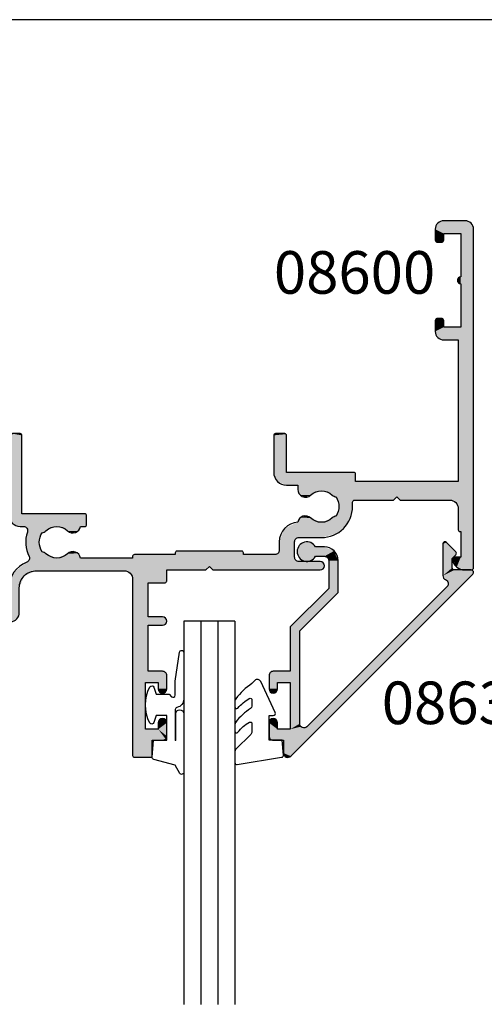
# Model space of a CAD drawing. Extents: x 0 to 354, y 0 to 482.
# Drawn here: x 144 to 198, y 366 to 482 of the extents above; entities that cross this region are included whole.
import ezdxf
from ezdxf.enums import TextEntityAlignment as Align

# ---------------------------------------------------------------- set-up
doc = ezdxf.new("R2010")
doc.units = 0
doc.layers.get('0').update_dxf_attribs({"linetype": 'CONTINUOUS'})
for name, color, linetype in [('APL_HATCH', 253, 'CONTINUOUS'), ('APL_JOINERY', 2, 'CONTINUOUS'), ('APL_NOTES', 7, 'CONTINUOUS')]:
    doc.layers.add(name, color=color, linetype=linetype)
doc.styles.add('ARIAL-BOLD', font='txt')

# ---------------------------------------------------------------- blocks, each defined once
blk = doc.blocks.new('A4_SPECIFIERS_MANUAL')
blk.add_line((354, 482), (0, 482))
blk = doc.blocks.new('*U22')
at = {"layer": 'APL_HATCH', "linetype": 'CONTINUOUS'}
for points in [[(234.6, 262.7), (232.36, 262.56), (234.66, 262.56)], [(232.42, 262.7), (232.36, 262.56), (234.6, 262.7)], [(234.66, 262.56), (232.36, 260.76), (233.16, 259.46)], [(232.36, 262.56), (232.36, 260.76), (234.66, 262.56)], [(234.46, 262.76), (232.42, 262.7), (234.6, 262.7)], [(232.56, 262.76), (232.42, 262.7), (234.46, 262.76)], [(234.66, 262.56), (233.16, 259.46), (234.66, 241.86)], [(230.8, 260.61), (230.66, 260.26), (231.66, 259.46)], [(230.66, 260.26), (230.66, 258.71), (231.66, 259.46)], [(231.16, 260.76), (230.8, 260.61), (233.16, 259.46)], [(230.8, 260.61), (231.66, 259.46), (233.16, 259.46)], [(233.16, 259.46), (232.36, 260.76), (231.16, 260.76)], [(231.66, 259.46), (230.66, 258.71), (231.66, 258.71)], [(233.16, 259.46), (233.16, 253.96), (234.66, 241.86)], [(230.66, 258.71), (230.8, 258.36), (231.66, 258.71)], [(231.66, 258.71), (230.8, 258.36), (231.51, 258.36)], [(230.8, 258.36), (231.16, 258.21), (231.51, 258.36)], [(231.51, 255.06), (230.66, 254.71), (231.66, 254.71)], [(230.8, 255.06), (230.66, 254.71), (231.51, 255.06)], [(231.66, 254.71), (230.66, 253.16), (231.66, 253.96)], [(230.66, 254.71), (230.66, 253.16), (231.66, 254.71)], [(231.16, 255.21), (230.8, 255.06), (231.51, 255.06)], [(231.66, 253.96), (230.66, 253.16), (232.86, 252.66)], [(230.66, 253.16), (230.8, 252.81), (232.86, 252.66)], [(232.86, 252.66), (233.16, 253.96), (231.66, 253.96)], [(233.16, 253.96), (232.86, 252.66), (234.66, 241.86)], [(230.8, 252.81), (231.16, 252.66), (232.86, 252.66)], [(232.86, 252.66), (232.86, 247.26), (234.66, 241.86)], [(230.8, 247.11), (230.66, 246.76), (232.86, 246.26)], [(230.66, 246.76), (230.8, 246.41), (232.86, 246.26)], [(231.16, 247.26), (230.8, 247.11), (232.86, 246.26)], [(230.8, 246.41), (231.16, 246.26), (232.86, 246.26)], [(232.86, 246.26), (232.86, 247.26), (231.16, 247.26)], [(232.86, 247.26), (232.86, 246.26), (234.66, 241.86)], [(232.86, 246.26), (232.86, 242.26), (234.66, 241.86)], [(248.25, 246.5), (247.96, 245.76), (253.16, 246.49)], [(253.16, 246.49), (247.96, 245.76), (252.96, 245.98)], [(248.96, 246.86), (248.25, 246.5), (253.16, 246.49)], [(252.4, 247.16), (248.96, 246.86), (252.92, 246.99)], [(252.92, 246.99), (248.96, 246.86), (253.16, 246.49)], [(252.96, 245.98), (247.96, 245.76), (252.46, 245.76)], [(249.16, 245.76), (247.96, 242.86), (249.16, 242.86)], [(247.96, 245.76), (249.16, 245.76), (252.46, 245.76)], [(247.96, 245.76), (247.96, 242.86), (249.16, 245.76)], [(249.16, 242.86), (247.37, 241.45), (248.59, 241.04)], [(247.96, 242.86), (247.37, 241.45), (249.16, 242.86)], [(230.72, 242.2), (230.66, 242.06), (234.66, 241.86)], [(230.66, 242.06), (230.66, 240.76), (234.66, 241.86)], [(234.66, 241.86), (230.66, 240.76), (234.95, 241.15)], [(232.86, 242.26), (230.72, 242.2), (234.66, 241.86)], [(230.86, 242.26), (230.72, 242.2), (232.86, 242.26)], [(194.73, 240.69), (194.66, 240.51), (196.63, 240.42)], [(194.66, 240.51), (196.16, 239.26), (196.63, 240.42)], [(194.66, 240.51), (194.66, 200.76), (196.16, 239.26)], [(194.73, 240.69), (195.68, 240.76), (194.91, 240.76)], [(195.68, 240.76), (194.73, 240.69), (196.63, 240.42)], [(212.3, 240.61), (212.16, 240.26), (225.66, 240.36)], [(212.3, 240.61), (225.26, 240.76), (212.66, 240.76)], [(225.26, 240.76), (212.3, 240.61), (225.66, 240.36)], [(226.06, 240.76), (225.66, 240.36), (247.08, 239.86)], [(247.08, 239.86), (230.66, 240.76), (226.06, 240.76)], [(234.95, 241.15), (230.66, 240.76), (235.66, 240.86)], [(235.66, 240.86), (230.66, 240.76), (247.08, 239.86)], [(247.08, 239.86), (245.96, 240.86), (235.66, 240.86)], [(247.37, 241.45), (245.96, 240.86), (248.59, 241.04)], [(248.59, 241.04), (245.96, 240.86), (247.08, 239.86)], [(196.63, 240.42), (196.16, 239.26), (197.15, 239.56)], [(197.15, 239.56), (196.16, 239.26), (197.1, 239.35)], [(197.1, 239.35), (196.16, 239.26), (196.91, 239.26)], [(225.66, 240.36), (212.16, 240.26), (247.08, 239.86)], [(212.16, 240.26), (212.3, 239.91), (247.08, 239.86)], [(212.3, 239.91), (212.66, 239.76), (247.08, 239.86)], [(247.08, 239.86), (212.66, 239.76), (215.16, 239.76)], [(247.08, 239.86), (215.16, 239.76), (246.79, 239.58)], [(215.16, 239.76), (215.51, 239.61), (246.79, 239.58)], [(215.51, 239.61), (240.78, 239.36), (246.79, 239.58)], [(215.51, 239.61), (234.66, 239.36), (240.78, 239.36)], [(215.51, 239.61), (215.66, 239.26), (234.66, 239.36)], [(234.66, 239.36), (215.66, 239.26), (234.66, 239.16)], [(246.79, 239.58), (240.78, 239.36), (243.56, 239.36)], [(240.78, 239.36), (241.1, 238.81), (243.56, 239.36)], [(243.56, 239.36), (241.1, 238.81), (242.29, 238.86)], [(246.79, 239.58), (243.56, 239.36), (246.81, 239.17)], [(243.56, 239.36), (244.83, 238.86), (246.81, 239.17)], [(196.16, 239.26), (194.66, 200.76), (196.16, 236.26)], [(215.66, 239.26), (217.96, 238.96), (234.66, 239.16)], [(215.66, 239.26), (217.6, 238.81), (217.96, 238.96)], [(215.66, 239.26), (215.66, 237.46), (217.6, 238.81)], [(217.6, 238.81), (215.66, 237.46), (217.46, 238.46)], [(217.46, 238.46), (215.66, 237.46), (217.46, 237.46)], [(234.66, 239.16), (217.96, 238.96), (234.6, 239.02)], [(234.6, 239.02), (217.96, 238.96), (229.66, 238.96)], [(229.66, 238.96), (217.96, 238.96), (221.66, 238.96)], [(221.66, 238.96), (221.66, 238.76), (229.66, 238.76)], [(229.66, 238.96), (221.66, 238.96), (229.66, 238.76)], [(221.66, 238.76), (221.72, 238.62), (229.66, 238.76)], [(229.66, 238.76), (221.72, 238.62), (229.6, 238.62)], [(221.72, 238.62), (221.86, 238.56), (229.6, 238.62)], [(229.6, 238.62), (221.86, 238.56), (229.46, 238.56)], [(234.6, 239.02), (229.66, 238.96), (234.46, 238.96)], [(242.29, 238.86), (241.1, 238.81), (241.7, 238.61)], [(246.81, 239.17), (244.83, 238.86), (247.2, 237.77)], [(244.83, 238.86), (245.04, 238.71), (245.28, 238.63)], [(244.83, 238.86), (245.28, 238.63), (247.2, 237.77)], [(245.28, 238.63), (245.61, 237.51), (247.2, 237.77)], [(215.51, 237.11), (215.16, 236.96), (216.83, 235.88)], [(217.46, 237.46), (215.51, 237.11), (216.83, 235.88)], [(215.66, 237.46), (215.51, 237.11), (217.46, 237.46)], [(245.61, 237.51), (245.28, 236.39), (247.01, 236.32)], [(247.2, 237.77), (245.61, 237.51), (247.01, 236.32)], [(196.26, 236.26), (194.66, 200.76), (196.4, 236.2)], [(194.66, 200.76), (196.26, 236.26), (196.16, 236.26)], [(196.4, 236.2), (194.66, 200.76), (196.46, 236.06)], [(196.46, 236.06), (194.66, 200.76), (196.46, 233.56)], [(210.68, 236.47), (209.35, 235.14), (216.83, 235.88)], [(216.83, 235.88), (209.35, 235.14), (212.51, 235.16)], [(212.51, 236.96), (210.68, 236.47), (216.83, 235.88)], [(216.83, 235.88), (215.16, 236.96), (212.51, 236.96)], [(216.83, 235.88), (212.51, 235.16), (215.28, 235.16)], [(241.1, 236.21), (240.78, 235.66), (242.29, 236.17)], [(242.29, 236.17), (240.78, 235.66), (243.56, 235.66)], [(241.7, 236.41), (241.1, 236.21), (242.29, 236.17)], [(244.83, 236.17), (243.56, 235.66), (247.07, 235.87)], [(247.07, 235.87), (243.56, 235.66), (247.48, 235.66)], [(245.04, 236.31), (244.83, 236.17), (247.07, 235.87)], [(245.28, 236.39), (245.04, 236.31), (247.01, 236.32)], [(247.01, 236.32), (245.04, 236.31), (247.07, 235.87)], [(209.35, 235.14), (208.86, 233.31), (210.79, 234.43)], [(212.51, 235.16), (209.35, 235.14), (211.24, 234.66)], [(209.35, 235.14), (210.79, 234.43), (211.24, 234.66)], [(212.51, 235.16), (213.78, 234.66), (214.96, 234.61)], [(215.28, 235.16), (212.51, 235.16), (214.96, 234.61)], [(240.13, 235.59), (240.06, 235.41), (248.78, 235.28)], [(240.06, 235.41), (240.06, 234.41), (248.78, 235.28)], [(248.78, 235.28), (240.06, 234.41), (249.16, 234.36)], [(243.56, 235.66), (240.13, 235.59), (248.78, 235.28)], [(240.31, 235.66), (240.13, 235.59), (243.56, 235.66)], [(243.56, 235.66), (240.78, 235.66), (240.31, 235.66)], [(247.86, 235.66), (243.56, 235.66), (248.78, 235.28)], [(247.48, 235.66), (243.56, 235.66), (247.86, 235.66)], [(196.46, 233.56), (194.66, 200.76), (196.46, 230.36)], [(196.46, 233.56), (196.46, 230.36), (196.75, 232.85)], [(210.79, 234.43), (208.86, 233.31), (210.46, 233.31)], [(211.24, 234.66), (210.79, 234.43), (211.03, 234.51)], [(213.78, 234.66), (214.36, 234.41), (214.96, 234.61)], [(240.06, 234.41), (240.13, 234.23), (249.16, 234.36)], [(249.16, 234.36), (240.13, 234.23), (247.66, 234.16)], [(240.13, 234.23), (240.31, 234.16), (247.66, 234.16)], [(249.16, 234.36), (247.66, 234.16), (249.16, 226.26)], [(247.66, 234.16), (247.66, 224.96), (249.16, 226.26)], [(196.75, 232.85), (196.46, 230.36), (197.46, 232.56)], [(203.26, 232.56), (196.46, 230.36), (203.66, 232.16)], [(196.46, 230.36), (203.26, 232.56), (197.46, 232.56)], [(204.06, 232.56), (203.66, 232.16), (210.79, 232.19)], [(210.79, 232.19), (208.61, 232.56), (204.06, 232.56)], [(208.78, 232.63), (208.61, 232.56), (210.79, 232.19)], [(208.86, 232.81), (208.78, 232.63), (210.79, 232.19)], [(208.86, 233.31), (208.86, 232.81), (210.79, 232.19)], [(210.46, 233.31), (208.86, 233.31), (210.79, 232.19)], [(203.66, 232.16), (196.46, 230.36), (211.03, 232.11)], [(211.03, 232.11), (196.46, 230.36), (211.24, 231.97)], [(211.24, 231.97), (196.46, 230.36), (212.51, 231.46)], [(212.51, 231.46), (196.46, 230.36), (215.29, 231.31)], [(215.29, 231.31), (196.46, 230.36), (215.29, 230.81)], [(210.79, 232.19), (203.66, 232.16), (211.03, 232.11)], [(213.78, 231.97), (212.51, 231.46), (215.04, 231.94)], [(215.04, 231.94), (212.51, 231.46), (215.29, 231.31)], [(214.41, 232.21), (213.78, 231.97), (215.04, 231.94)], [(196.46, 230.36), (194.66, 200.76), (196.16, 212.26)], [(196.46, 230.36), (196.16, 212.26), (196.46, 213.76)], [(216.61, 230.81), (196.46, 230.36), (217.67, 230.37)], [(196.46, 230.36), (216.61, 230.81), (215.29, 230.81)], [(217.67, 230.37), (196.46, 230.36), (208.51, 230.36)], [(217.67, 230.37), (208.51, 230.36), (218.11, 229.31)], [(208.51, 230.36), (208.51, 229.51), (218.11, 229.31)], [(208.51, 229.51), (208.57, 229.37), (218.11, 229.31)], [(208.57, 229.37), (208.71, 229.31), (216.61, 229.31)], [(208.57, 229.37), (216.61, 229.31), (218.11, 229.31)], [(218.11, 229.31), (216.61, 224.96), (218.11, 224.96)], [(216.61, 229.31), (216.61, 224.96), (218.11, 229.31)], [(249.16, 226.26), (247.66, 224.96), (249.16, 225.16)], [(264.91, 226.26), (249.16, 225.16), (265.44, 226.04)], [(249.16, 225.16), (264.91, 226.26), (249.16, 226.26)], [(265.44, 226.04), (249.16, 225.16), (265.66, 225.51)], [(265.66, 225.51), (249.16, 225.16), (262.76, 225.16)], [(265.66, 225.51), (262.76, 225.16), (265.44, 224.98)], [(216.61, 224.96), (216.67, 224.82), (218.11, 224.96)], [(218.11, 224.96), (216.67, 224.82), (218.05, 224.82)], [(216.67, 224.82), (216.81, 224.76), (218.05, 224.82)], [(218.05, 224.82), (216.81, 224.76), (217.91, 224.76)], [(249.16, 225.16), (247.66, 224.96), (248.76, 224.76)], [(247.66, 224.96), (247.72, 224.82), (248.76, 224.76)], [(247.72, 224.82), (247.86, 224.76), (248.76, 224.76)], [(262.76, 225.16), (263.16, 224.76), (265.44, 224.98)], [(265.44, 224.98), (263.16, 224.76), (264.91, 224.76)], [(198.16, 213.76), (196.16, 212.26), (198.86, 213.47)], [(196.16, 212.26), (198.16, 213.76), (196.46, 213.76)], [(198.86, 213.47), (196.16, 212.26), (199.16, 212.76)], [(199.16, 212.76), (196.16, 212.26), (198.16, 212.26)], [(199.16, 212.76), (198.16, 212.26), (199.16, 211.46)], [(196.16, 212.26), (194.66, 200.76), (196.16, 207.16)], [(198.16, 212.26), (198.16, 211.46), (199.16, 211.46)], [(198.16, 211.46), (198.22, 211.32), (199.16, 211.46)], [(199.16, 211.46), (198.22, 211.32), (199.1, 211.32)], [(198.22, 211.32), (198.36, 211.26), (199.1, 211.32)], [(199.1, 211.32), (198.36, 211.26), (198.96, 211.26)], [(196.16, 207.16), (194.66, 200.76), (196.16, 206.36)], [(196.16, 207.16), (196.16, 206.36), (196.44, 207.04)], [(196.44, 207.04), (196.16, 206.36), (196.56, 206.76)], [(196.16, 206.36), (194.66, 200.76), (196.16, 201.26)], [(196.56, 206.76), (196.16, 206.36), (196.44, 206.48)], [(196.16, 201.26), (194.66, 200.76), (199.16, 200.76)], [(199.16, 200.76), (198.16, 201.26), (196.16, 201.26)], [(199.1, 202.2), (198.16, 202.06), (199.16, 202.06)], [(198.22, 202.2), (198.16, 202.06), (199.1, 202.2)], [(199.16, 202.06), (198.16, 201.26), (199.16, 200.76)], [(198.16, 202.06), (198.16, 201.26), (199.16, 202.06)], [(198.22, 202.2), (198.96, 202.26), (198.36, 202.26)], [(198.96, 202.26), (198.22, 202.2), (199.1, 202.2)], [(194.66, 200.76), (194.95, 200.05), (199.16, 200.76)], [(199.16, 200.76), (194.95, 200.05), (198.86, 200.05)], [(194.95, 200.05), (195.66, 199.76), (198.86, 200.05)], [(198.86, 200.05), (195.66, 199.76), (198.16, 199.76)]]:
    blk.add_solid(points, dxfattribs=at)
blk = doc.blocks.new('08600', base_point=(199.16, 219.76))
at = {"layer": 'APL_JOINERY', "linetype": 'CONTINUOUS'}
blk.add_lwpolyline([(244.83, 238.86, 0.143225), (245.28, 238.63, -0.295977), (245.28, 236.39, 0.143225), (244.83, 236.17, -0.39736), (242.29, 236.17, 0.599363), (240.78, 235.66), (240.31, 235.66, 0.414214), (240.06, 235.41), (240.06, 234.41, 0.414214), (240.31, 234.16), (247.66, 234.16), (247.66, 224.96, 0.414214), (247.86, 224.76), (248.76, 224.76), (249.16, 225.16), (262.76, 225.16), (263.16, 224.76), (264.91, 224.76, 1), (264.91, 226.26), (249.16, 226.26), (249.16, 234.36, 0.414214), (247.86, 235.66), (247.48, 235.66, -0.514945), (247.01, 236.32, 0.203436), (246.81, 239.17, -0.447782), (247.08, 239.86, 0.312783), (249.16, 242.86), (249.16, 245.76), (252.46, 245.76, 1.044749), (252.4, 247.16), (248.96, 246.86, 0.388804), (247.96, 245.76), (247.96, 242.86, -0.414214), (245.96, 240.86), (235.66, 240.86, -0.414214), (234.66, 241.86), (234.66, 262.56, 0.414214), (234.46, 262.76), (232.56, 262.76, 0.414214), (232.36, 262.56), (232.36, 260.76), (231.16, 260.76, 0.414214), (230.66, 260.26), (230.66, 258.71, 1), (231.66, 258.71), (231.66, 259.46), (233.16, 259.46), (233.16, 253.96), (231.66, 253.96), (231.66, 254.71, 1), (230.66, 254.71), (230.66, 253.16, 0.414214), (231.16, 252.66), (232.86, 252.66), (232.86, 247.26), (231.16, 247.26, 1), (231.16, 246.26), (232.86, 246.26), (232.86, 242.26), (230.86, 242.26, 0.414214), (230.66, 242.06), (230.66, 240.76), (226.06, 240.76), (225.66, 240.36), (225.26, 240.76), (212.66, 240.76, 1), (212.66, 239.76), (215.16, 239.76, -0.414214), (215.66, 239.26), (215.66, 237.46, -0.414214), (215.16, 236.96), (212.51, 236.96, 0.414214), (208.86, 233.31), (208.86, 232.81, -0.414214), (208.61, 232.56), (204.06, 232.56), (203.66, 232.16), (203.26, 232.56), (197.46, 232.56, -0.414214), (196.46, 233.56), (196.46, 236.06, 0.414214), (196.26, 236.26), (196.16, 236.26), (196.16, 239.26), (196.91, 239.26, 0.474498), (197.15, 239.56, 0.356394), (195.68, 240.76), (194.91, 240.76, 0.414214), (194.66, 240.51), (194.66, 200.76, 0.414214), (195.66, 199.76), (198.16, 199.76, 0.414214), (199.16, 200.76), (199.16, 202.06, 0.414214), (198.96, 202.26), (198.36, 202.26, 0.414214), (198.16, 202.06), (198.16, 201.26), (196.16, 201.26), (196.16, 206.36, 1), (196.16, 207.16), (196.16, 212.26), (198.16, 212.26), (198.16, 211.46, 0.414214), (198.36, 211.26), (198.96, 211.26, 0.414214), (199.16, 211.46), (199.16, 212.76, 0.414214), (198.16, 213.76), (196.46, 213.76), (196.46, 230.36), (208.51, 230.36), (208.51, 229.51, 0.414214), (208.71, 229.31), (216.61, 229.31), (216.61, 224.96, 0.414214), (216.81, 224.76), (217.91, 224.76, 0.414214), (218.11, 224.96), (218.11, 229.31, 0.414214), (216.61, 230.81), (215.29, 230.81), (215.29, 231.31, 0.657763), (213.78, 231.97, -0.39736), (211.24, 231.97, 0.143225), (210.79, 232.19, -0.295977), (210.79, 234.43, 0.143225), (211.24, 234.66, -0.39736), (213.78, 234.66, 0.600674), (215.28, 235.16, 0.39832), (217.46, 237.46), (217.46, 238.46, -0.414214), (217.96, 238.96), (221.66, 238.96), (221.66, 238.76, 0.414214), (221.86, 238.56), (229.46, 238.56, 0.414214), (229.66, 238.76), (229.66, 238.96), (234.46, 238.96, 0.414214), (234.66, 239.16), (234.66, 239.36), (240.78, 239.36, 0.599363), (242.29, 238.86, -0.39736)], format="xyb", close=True, dxfattribs=at)
at = {"layer": 'APL_HATCH', "linetype": 'CONTINUOUS'}
blk.add_blockref('*U22', (0, 0), dxfattribs=at)
blk = doc.blocks.new('*U23')
at = {"layer": 'APL_HATCH', "linetype": 'CONTINUOUS'}
for points in [[(4.02, 652.49), (-17.34, 631.13), (4.87, 652.13)], [(4.87, 652.13), (-17.34, 631.13), (2.12, 649.03)], [(4.87, 652.13), (2.12, 649.03), (4.87, 650.63)], [(4.37, 652.63), (4.02, 652.49), (4.73, 652.49)], [(4.73, 652.49), (4.02, 652.49), (4.87, 652.13)], [(4.87, 650.63), (2.12, 649.03), (2.47, 649.18)], [(6.07, 650.63), (2.47, 649.18), (6.43, 650.49)], [(4.87, 650.63), (2.47, 649.18), (6.07, 650.63)], [(6.43, 650.49), (2.47, 649.18), (4.07, 649.33)], [(6.43, 650.49), (4.07, 649.33), (6.57, 650.13)], [(6.57, 650.13), (4.07, 649.33), (5.57, 649.33)], [(6.57, 650.13), (5.57, 649.33), (6.57, 648.58)], [(2.12, 649.03), (-17.34, 631.13), (-14.32, 632.59)], [(4.07, 649.33), (2.47, 649.18), (2.83, 649.03)], [(4.07, 649.33), (2.83, 649.03), (2.97, 648.68)], [(4.07, 649.33), (2.97, 648.68), (4.07, 643.83)], [(2.97, 648.68), (2.97, 637.76), (4.07, 643.83)], [(5.57, 649.33), (5.57, 648.58), (6.57, 648.58)], [(5.57, 648.58), (5.72, 648.23), (6.57, 648.58)], [(6.57, 648.58), (5.72, 648.23), (6.43, 648.23)], [(5.72, 648.23), (6.07, 648.08), (6.43, 648.23)], [(6.07, 645.08), (5.72, 644.94), (6.43, 644.94)], [(5.72, 644.94), (5.57, 644.58), (6.57, 644.58)], [(5.57, 644.58), (5.57, 643.83), (6.57, 643.03)], [(6.57, 644.58), (5.57, 644.58), (6.57, 643.03)], [(6.43, 644.94), (5.72, 644.94), (6.57, 644.58)], [(4.07, 643.83), (2.97, 637.76), (4.07, 642.53)], [(5.57, 643.83), (4.07, 642.53), (6.57, 643.03)], [(4.07, 643.83), (4.07, 642.53), (5.57, 643.83)], [(6.57, 643.03), (4.07, 642.53), (6.43, 642.68)], [(4.07, 642.53), (2.97, 637.76), (4.07, 637.3)], [(6.43, 642.68), (4.07, 642.53), (6.07, 642.53)], [(2.97, 637.76), (-1.53, 633.26), (4.07, 637.3)], [(4.07, 637.3), (-1.53, 633.26), (-0.43, 632.8)], [(-14.32, 632.59), (-17.34, 631.13), (-14.47, 632.29)], [(-1.53, 633.26), (-1.53, 629.53), (-0.43, 632.8)], [(-0.43, 632.8), (-1.53, 629.53), (-0.43, 629.53)], [(-14.47, 632.29), (-17.34, 631.13), (-14.4, 631.98)], [(-14.4, 631.98), (-17.34, 631.13), (-14.15, 631.77)], [(-14.15, 631.77), (-17.34, 631.13), (-13.91, 631.58)], [(-13.91, 631.58), (-17.34, 631.13), (-13.83, 631.3)], [(-13.83, 631.3), (-17.34, 631.13), (-15.18, 630.63)], [(-13.83, 631.3), (-15.18, 630.63), (-15, 630.56)], [(-13.83, 631.3), (-15, 630.56), (-14.93, 630.38)], [(-13.83, 631.3), (-14.93, 630.38), (-13.83, 627.58)], [(-17.34, 631.13), (-17.43, 630.92), (-15.18, 630.63)], [(-17.43, 630.92), (-17.34, 630.72), (-15.18, 630.63)], [(-17.34, 630.72), (-17.14, 630.63), (-15.18, 630.63)], [(-14.93, 630.38), (-14.93, 629.28), (-13.83, 627.58)], [(-15.35, 628.85), (-15.43, 628.68), (-13.83, 627.58)], [(-14.93, 629.28), (-15.35, 628.85), (-13.83, 627.58)], [(-1.53, 629.53), (-1.06, 628.4), (-0.43, 629.53)], [(-0.43, 629.53), (-1.06, 628.4), (-0.28, 629.18)], [(-0.28, 629.18), (-1.06, 628.4), (0.07, 629.03)], [(1.11, 629.03), (-1.06, 628.4), (3.19, 628.91)], [(0.07, 629.03), (-1.06, 628.4), (1.11, 629.03)], [(3.19, 628.91), (-1.06, 628.4), (3.19, 628.06)], [(1.77, 629.58), (1.11, 629.03), (2.61, 629.53)], [(2.61, 629.53), (1.11, 629.03), (3.19, 628.91)], [(-15.43, 628.68), (-15.35, 628.5), (-13.83, 627.58)], [(-15.35, 628.5), (-14.25, 627.4), (-13.83, 627.58)], [(-1.06, 628.4), (0.07, 627.93), (3.19, 628.06)], [(3.19, 628.06), (0.07, 627.93), (1.11, 627.93)], [(3.19, 628.06), (1.11, 627.93), (2.61, 627.44)], [(1.11, 627.93), (1.77, 627.39), (2.61, 627.44)], [(-13.83, 627.58), (-14.25, 627.4), (-13.9, 627.4)], [(-14.25, 627.4), (-14.08, 627.33), (-13.9, 627.4)]]:
    blk.add_solid(points, dxfattribs=at)
blk = doc.blocks.new('08630', base_point=(-17.43, 630.63))
at = {"layer": 'APL_JOINERY', "linetype": 'CONTINUOUS'}
blk.add_lwpolyline([(-1.53, 629.53, 0.414214), (0.07, 627.93), (1.11, 627.93, 3.927183), (1.11, 629.03), (0.07, 629.03, -0.414214), (-0.43, 629.53), (-0.43, 632.8), (4.07, 637.3), (4.07, 642.53), (6.07, 642.53, 0.414214), (6.57, 643.03), (6.57, 644.58, 1), (5.57, 644.58), (5.57, 643.83), (4.07, 643.83), (4.07, 649.33), (5.57, 649.33), (5.57, 648.58, 1), (6.57, 648.58), (6.57, 650.13, 0.414214), (6.07, 650.63), (4.87, 650.63), (4.87, 652.13, 0.668179), (4.02, 652.49), (-17.34, 631.13, 0.668179), (-17.14, 630.63), (-15.18, 630.63, -0.414214), (-14.93, 630.38), (-14.93, 629.28), (-15.35, 628.85, 0.414214), (-15.35, 628.5), (-14.25, 627.4, 0.668179), (-13.83, 627.58), (-13.83, 631.3, 0.31131), (-14.15, 631.77, -0.543903), (-14.32, 632.59), (2.12, 649.03, -0.668179), (2.97, 648.68), (2.97, 637.76), (-1.53, 633.26)], format="xyb", close=True, dxfattribs=at)
at = {"layer": 'APL_HATCH', "linetype": 'CONTINUOUS'}
blk.add_blockref('*U23', (0, 0), dxfattribs=at)
blk = doc.blocks.new('6GLASS', base_point=(101.84, 399.41))
at = {"layer": 'APL_JOINERY', "color": 7}
for p, q in [((89.34, 412.41), (95.34, 412.41)), ((89.34, 412.41), (89.34, 392.41)), ((95.34, 412.41), (95.34, 392.41))]:
    blk.add_line(p, q, dxfattribs=at)
at = {"layer": 'APL_JOINERY', "color": 8}
for p, q in [((91.34, 412.41), (91.34, 392.41)), ((93.34, 412.41), (93.34, 392.41))]:
    blk.add_line(p, q, dxfattribs=at)
blk = doc.blocks.new('9010312R', base_point=(399.46, 339.41))
at = {"layer": 'APL_JOINERY', "color": 252, "linetype": 'CONTINUOUS', "flags": 128}
blk.add_lwpolyline([(395.76, 336.3), (395.76, 343.16, -0.767327), (396.23, 343.29), (396.79, 342.33), (399.29, 341.65, -0.362696), (399.48, 341.39), (399.31, 339.41), (397.76, 339.41), (397.76, 336.51), (399.01, 336.51), (399.28, 337.34, -0.664018), (399.73, 337.38, -0.25), (399.73, 333.14, -0.664018), (399.28, 333.19), (399.01, 334.01), (397.46, 334.01), (397.19, 334.29, 0.668179), (396.76, 334.11), (396.76, 332.48), (396.26, 329.07, -0.929472), (395.76, 329.11), (395.76, 334.57, -0.356394), (396.56, 335.55, 0.356394), (396.76, 335.8), (396.76, 339.39, 1), (396.71, 339.39), (396.71, 336.3, -1), (395.76, 336.3)], format="xyb", dxfattribs=at)
blk = doc.blocks.new('9010240L', base_point=(121.77, 318.46))
at = {"layer": 'APL_JOINERY', "color": 252, "linetype": 'CONTINUOUS', "flags": 128}
blk.add_lwpolyline([(125.47, 314.46, -0.283552), (125.64, 314.72, 0.090265), (127.38, 316.34, 0.161319), (127.47, 316.64), (127.47, 317.39, 0.71822), (127.12, 317.51, -0.102362), (125.77, 316.34, -0.573682), (125.47, 316.51), (125.47, 317.43, -0.200746), (125.62, 317.78), (127.36, 319.5, 0.171831), (127.47, 319.81), (127.47, 321.07, 0.460762), (127.19, 321.31), (121.99, 320.46, 0.394143), (121.78, 320.19), (121.93, 318.46), (123.47, 318.46), (123.47, 315.56), (122.97, 315.56, 0.548683), (122.75, 315.21), (124.45, 311.56, 0.520505), (125.13, 311.44), (125.47, 311.79, 0.08478), (127.37, 313.58, 0.162601), (127.47, 313.88), (127.47, 314.53, 0.686802), (127.13, 314.67, -0.072814), (125.78, 313.55, -0.584746), (125.47, 313.72)], format="xyb", close=True, dxfattribs=at)
blk = doc.blocks.new('08630GLAZE')
at = {"layer": 'APL_JOINERY', "xscale": -1, "rotation": 180}
blk.add_blockref('6GLASS', (40.5, 19), dxfattribs=at)
at = {"layer": 'APL_JOINERY', "zscale": 2}
for name, p in [('9010312R', (37.7, 20)), ('08630', (0, 0))]:
    blk.add_blockref(name, p, dxfattribs=at)
at = {"layer": 'APL_JOINERY'}
blk.add_blockref('9010240L', (22.3, 20), dxfattribs=at)

msp = doc.modelspace()

# ---------------------------------------------------------------- linework, layer by layer
at = {"layer": 'APL_JOINERY', "color": 7}
for p, q in [((163.18, 391.4), (163.18, 366.4)), ((169.18, 391.4), (169.18, 366.4))]:
    msp.add_line(p, q, dxfattribs=at)
at = {"layer": 'APL_JOINERY', "color": 8}
for p, q in [((165.18, 391.4), (165.18, 366.4)), ((167.18, 391.4), (167.18, 366.4))]:
    msp.add_line(p, q, dxfattribs=at)

# ---------------------------------------------------------------- block references
msp.add_blockref('A4_SPECIFIERS_MANUAL', (0, 0))
at = {"layer": 'APL_JOINERY', "rotation": 180}
for name, p in [('08600', (192.68, 438.4)), ('08630GLAZE', (197.18, 417.4))]:
    msp.add_blockref(name, p, dxfattribs=at)

# ---------------------------------------------------------------- texts
at = {"layer": 'APL_NOTES', "style": 'ARIAL-BOLD'}
msp.add_text('08600', height=5, dxfattribs=at).set_placement((192.68, 449.83), align=Align.RIGHT)
msp.add_text('08630', height=5, dxfattribs=at).set_placement((186.41, 399.3))

doc.saveas('drawing.dxf')
